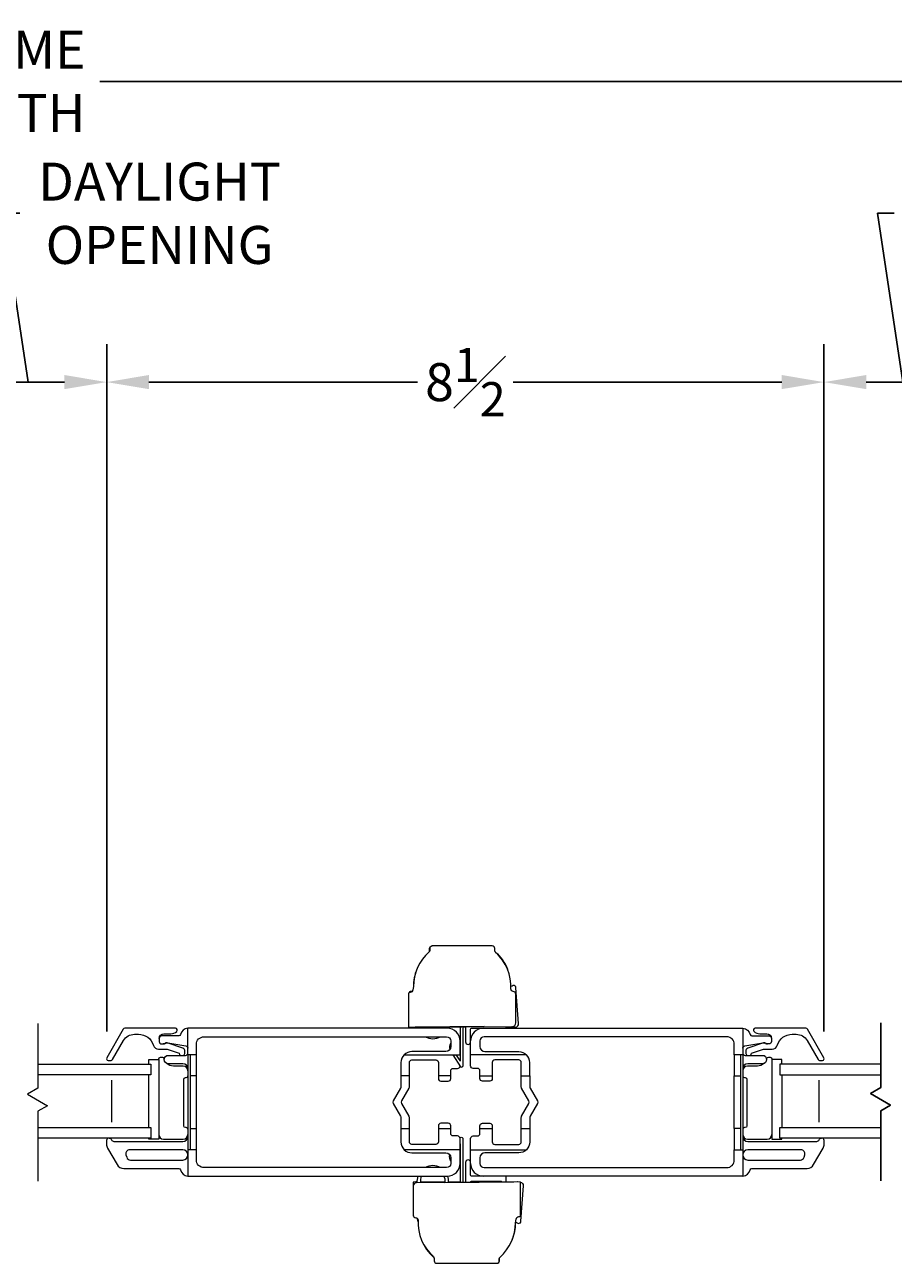
# Model space of a CAD drawing. Units: inches. Extents: x -0.8 to 41.9, y 99.5 to 147.1.
# Drawn here: x 20.7 to 31, y 100.9 to 115.6 of the extents above; entities that cross this region are included whole.
import ezdxf

# ---------------------------------------------------------------- set-up
doc = ezdxf.new("R2010")
doc.units = ezdxf.units.IN
doc.header["$LTSCALE"] = 0.5
doc.header["$MEASUREMENT"] = 0
doc.styles.add('Fraction', font='fracsimp.shx')
doc.dimstyles.new('Fraction', dxfattribs={"dimscale": 0, "dimtxt": 0.09, "dimasz": 0.1, "dimexe": 0.09, "dimexo": 0.0625, "dimgap": 0.02, "dimtad": 0, "dimtih": 1, "dimtoh": 1, "dimdec": 4, "dimzin": 0, "dimdsep": 46, "dimlunit": 5, "dimtxsty": 'Fraction', "dimcen": 0, "dimclrd": 256, "dimclre": 256, "dimclrt": 1, "dimadec": 1, "dimazin": 1, "dimtfac": 0.9, "dimtdec": 4, "dimtofl": 0, "dimtmove": 1, "dimatfit": 1, "dimfxl": 1, "dimfrac": 1, "dimtolj": 1, "dimtzin": 0, "dimlwd": -1, "dimlwe": -1, "dimarcsym": 0})

# ---------------------------------------------------------------- blocks, each defined once
blk = doc.blocks.new('*D120')
at = {"transparency": 16777216}
for p, q in [((31.134, 111.36), (30.834, 113.36)), ((30.834, 113.36), (31.034, 113.36)), ((30.202, 103.668), (30.202, 111.81)), ((32.066, 103.668), (32.066, 111.81)), ((30.702, 111.36), (31.566, 111.36))]:
    blk.add_line(p, q, dxfattribs=at)
for points in [[(30.702, 111.444), (30.702, 111.277), (30.202, 111.36)], [(31.566, 111.444), (31.566, 111.277), (32.066, 111.36)]]:
    blk.add_solid(points, dxfattribs=at)
at = {"color": 1, "lineweight": 15, "transparency": 16777216, "insert": (32.688, 113.96), "char_height": 0.45, "attachment_point": 2, "style": 'Fraction'}
blk.add_mtext('\\A1;DAYLIGHT\\POPENING', dxfattribs=at)
blk = doc.blocks.new('*D119')
at = {"transparency": 16777216}
for p, q in [((21.707, 103.731), (21.707, 111.81)), ((30.202, 103.731), (30.202, 111.81)), ((22.207, 111.36), (25.39, 111.36)), ((29.702, 111.36), (26.52, 111.36))]:
    blk.add_line(p, q, dxfattribs=at)
for points in [[(22.207, 111.444), (22.207, 111.277), (21.707, 111.36)], [(29.702, 111.444), (29.702, 111.277), (30.202, 111.36)]]:
    blk.add_solid(points, dxfattribs=at)
at = {"color": 1, "lineweight": 15, "transparency": 16777216, "insert": (25.955, 111.36), "char_height": 0.45, "attachment_point": 5, "style": 'Fraction'}
blk.add_mtext('\\A1;8{\\H0.900000x;\\S1#2;}', dxfattribs=at)
blk = doc.blocks.new('*D116')
at = {"transparency": 16777216}
for p, q in [((3.844, 109.698), (3.844, 115.372)), ((37.601, 109.694), (37.601, 115.372)), ((4.344, 114.922), (19.327, 114.922)), ((37.101, 114.922), (21.627, 114.922))]:
    blk.add_line(p, q, dxfattribs=at)
for points in [[(4.344, 115.005), (4.344, 114.838), (3.844, 114.922)], [(37.101, 115.005), (37.101, 114.838), (37.601, 114.922)]]:
    blk.add_solid(points, dxfattribs=at)
at = {"color": 1, "lineweight": 15, "transparency": 16777216, "insert": (20.477, 114.922), "char_height": 0.45, "attachment_point": 5, "style": 'Fraction'}
blk.add_mtext('\\A1;FRAME\\PWIDTH', dxfattribs=at)
blk = doc.blocks.new('*D117')
at = {"transparency": 16777216}
for p, q in [((20.779, 111.36), (20.479, 113.36)), ((20.479, 113.36), (20.679, 113.36)), ((19.851, 103.658), (19.851, 111.81)), ((21.707, 103.668), (21.707, 111.81)), ((20.351, 111.36), (21.207, 111.36))]:
    blk.add_line(p, q, dxfattribs=at)
for points in [[(20.351, 111.444), (20.351, 111.277), (19.851, 111.36)], [(21.207, 111.444), (21.207, 111.277), (21.707, 111.36)]]:
    blk.add_solid(points, dxfattribs=at)
at = {"color": 1, "lineweight": 15, "transparency": 16777216, "insert": (22.333, 113.96), "char_height": 0.45, "attachment_point": 2, "style": 'Fraction'}
blk.add_mtext('\\A1;DAYLIGHT\\POPENING', dxfattribs=at)

msp = doc.modelspace()

# ---------------------------------------------------------------- linework, layer by layer
at = {"lineweight": 15}
for points in [[(25.30268, 104.12975, 0.19824173), (25.2819, 104.12015), (25.2819, 103.7209, 0.02961369), (25.2866, 103.72027), (25.31282, 103.71836), (26.5124, 103.7287, 0.41421356), (26.5524, 103.7687), (26.5524, 104.11172, 0.40789746), (26.52305, 104.14171, -0.41157241), (26.4937, 104.17208, 0.23053604), (26.31385, 104.60205, -0.21558173), (26.30366, 104.62457), (26.30366, 104.65132, 0.41421356), (26.27366, 104.68132), (25.56268, 104.68132, 0.41421356), (25.53268, 104.65132), (25.53268, 104.62457, -0.15131469), (25.52358, 104.60933, 0.21887689), (25.34247, 104.20198), (25.33143, 104.16069, -0.41157241)], [(21.93581, 102.20879), (21.94385, 102.17879, 0.33945432), (21.98732, 102.14543), (22.60925, 102.14543, 0.41421356), (22.66925, 102.20543, 0.41421356), (22.60925, 102.26543), (21.97928, 102.26543, 0.49314535)], [(29.30026, 102.14543), (29.92219, 102.14543, 0.33945432), (29.96566, 102.17879), (29.9737, 102.20879, 0.49314535), (29.93023, 102.26543), (29.30026, 102.26543, 0.41421356), (29.24026, 102.20543, 0.41421356)]]:
    msp.add_lwpolyline(points, format="xyb", close=True, dxfattribs=at)
for points in [[(25.52963, 104.61686, 0.06509734), (25.53064, 104.62457), (25.53064, 104.65132, -0.41421356), (25.56064, 104.68132)], [(26.30467, 104.61686, 0.0810166), (26.31072, 104.60933, -0.11742554), (26.45346, 104.40749)], [(25.38084, 104.40749, 0.104077), (25.33984, 104.19214)], [(26.50252, 103.72862, 0.29249398), (26.52148, 103.71836), (26.54771, 103.72027, 0.41421356), (26.58468, 103.76308), (26.55385, 104.18497, 0.40789746), (26.52239, 104.21274, -0.26818724), (26.49456, 104.20147)], [(25.32909, 104.14808, -0.16199395), (25.31125, 104.14171, 0.30980307), (25.2837, 104.12193)], [(25.39001, 103.71809, 0.017683), (25.39406, 103.70547)], [(25.43188, 103.7185, 0.02397635), (25.43736, 103.70547)], [(25.70353, 103.70547, 0.02888026), (25.70997, 103.72123)], [(25.74681, 103.7054, 0.02713079), (25.75266, 103.72487)], [(25.80567, 103.39297), (25.89825, 103.24762, 0.54029732), (25.92725, 103.26429), (25.92725, 103.72336)], [(25.84386, 103.39297), (25.88784, 103.32393, 0.75017589), (25.89705, 103.32661), (25.89705, 103.72306)], [(25.95725, 103.72365), (25.95725, 103.54447, 1), (26.01725, 103.54447)], [(26.42725, 103.70547, 0.41421356), (26.43725, 103.71547), (26.43725, 103.72805)], [(22.32925, 103.58547, -0.41421356), (22.38425, 103.64047), (22.46555, 103.64047, 0.19891237), (22.53626, 103.66976), (22.53783, 103.67133, 0.66817864), (22.52369, 103.70547), (21.92101, 103.70547, 0.26794919), (21.90369, 103.69547), (21.70739, 103.35547, 0.57735027), (21.72472, 103.32547), (21.75936, 103.32547, 0.26794919), (21.77668, 103.33547), (21.90658, 103.56047, -0.26794919), (22.03648, 103.63547), (22.08261, 103.63547, -0.32958879), (22.26189, 103.50289, 0.32958879), (22.31925, 103.46047), (22.42411, 103.46047), (22.56459, 103.41063, 0.22650266), (22.58123, 103.38547)], [(22.66925, 103.39297), (22.66925, 103.70547, 0.36162149), (22.58075, 103.63183, -0.36162149), (22.56109, 103.61547), (22.35925, 103.61547, 0.41421356), (22.32925, 103.58547), (22.32925, 103.55047, 0.41421356), (22.35925, 103.52047), (22.37683, 103.52047)], [(25.89225, 103.39297), (25.89225, 103.55547, 0.41421356), (25.74225, 103.70547), (22.66925, 103.70547)], [(22.76925, 103.39297), (22.76925, 103.51547, -0.41421356), (22.85925, 103.60547), (25.73225, 103.60547, -0.41421356), (25.78225, 103.55547), (25.78225, 103.49047, -0.41421356), (25.72225, 103.43047), (25.32225, 103.43047, 0.1972789), (25.23091, 103.39297, 0.20054686), (25.19225, 103.30047), (25.19225, 103.14297), (25.19225, 103.01004, -0.1316525), (25.18824, 102.99504), (25.10187, 102.84545, 0.26794919), (25.10187, 102.81545), (25.18824, 102.66587, -0.1316525), (25.19225, 102.65087), (25.19225, 102.51797), (25.29225, 102.51797), (25.29225, 102.65087, 0.1316525), (25.28824, 102.66587), (25.20187, 102.81545, -0.26794919), (25.20187, 102.84545), (25.28824, 102.99504, 0.1316525), (25.29225, 103.01004), (25.29225, 103.14297), (25.29225, 103.30047, -0.41421356), (25.32225, 103.33047), (25.60625, 103.33047, -0.41421356), (25.63625, 103.30047), (25.63625, 103.14297), (25.63625, 103.11047, 0.41421356), (25.66625, 103.08047), (25.75225, 103.08047, 0.41421356), (25.78225, 103.11047), (25.78225, 103.14297), (25.63625, 103.14297)], [(25.47883, 103.60547, 0.26093876), (25.66206, 103.60547)], [(26.12725, 103.14297), (26.27325, 103.14297), (26.27325, 103.11047, -0.41421356), (26.24325, 103.08047), (26.15725, 103.08047, -0.41421356), (26.12725, 103.11047), (26.12725, 103.14297), (26.12725, 103.20047, 0.41421356), (26.09725, 103.23047), (26.04725, 103.23047, -0.41421356), (26.01725, 103.26047), (26.01725, 103.39297), (26.01725, 103.55547), (26.01725, 103.69547, -0.41421356), (26.02725, 103.70547), (26.16725, 103.70547), (29.24026, 103.70547), (29.24026, 103.39297), (29.14026, 103.39297), (29.14026, 103.14297)], [(26.16725, 103.70547, 0.41421356), (26.01725, 103.55547)], [(29.14026, 103.39297), (29.14026, 103.51547, 0.41421356), (29.05026, 103.60547), (26.17725, 103.60547, 0.41421356), (26.12725, 103.55547), (26.12725, 103.49047, 0.41421356), (26.18725, 103.43047), (26.58725, 103.43047, -0.1972789), (26.6786, 103.39297)], [(29.24026, 103.70547, -0.36162149), (29.32876, 103.63183, 0.36162149), (29.34842, 103.61547), (29.55026, 103.61547, -0.41421356), (29.58026, 103.58547), (29.58026, 103.55047, -0.41421356), (29.55026, 103.52047), (29.53268, 103.52047)], [(29.32828, 103.38547, 0.22650266), (29.34492, 103.41063), (29.4854, 103.46047), (29.59026, 103.46047, 0.32958879), (29.64762, 103.50289, -0.32958879), (29.8269, 103.63547), (29.87303, 103.63547, -0.26794919), (30.00293, 103.56047), (30.13283, 103.33547, 0.26794919), (30.15015, 103.32547), (30.18479, 103.32547, 0.57735027), (30.20211, 103.35547), (30.00582, 103.69547, 0.26794919), (29.9885, 103.70547), (29.38582, 103.70547, 0.66817864), (29.37168, 103.67133), (29.37324, 103.66976, 0.19891237), (29.44396, 103.64047), (29.52526, 103.64047, -0.41421356), (29.58026, 103.58547)], [(22.61728, 103.38547, 0.26326534), (22.63425, 103.41547), (22.63425, 103.43547, 0.31753959), (22.61096, 103.46846), (22.42531, 103.53432, 0.44030051), (22.39925, 103.52047), (22.37683, 103.52047, 0.19891237), (22.39804, 103.52926, -0.19891237), (22.41304, 103.53547), (22.42666, 103.53547, -0.04307431), (22.4318, 103.53503), (22.64439, 103.49805, -0.36463347), (22.66925, 103.4685)], [(25.78225, 103.52771, 0.23870233), (25.76968, 103.45371)], [(29.24026, 103.4685, -0.36463347), (29.26512, 103.49805), (29.4777, 103.53503, -0.04307431), (29.48284, 103.53547), (29.49647, 103.53547, -0.19891237), (29.51147, 103.52926, 0.19891237), (29.53268, 103.52047), (29.51026, 103.52047, 0.44030051), (29.4842, 103.53432), (29.29855, 103.46846, 0.31753959), (29.27526, 103.43547), (29.27526, 103.41547, 0.26326534), (29.29223, 103.38547)], [(22.32405, 103.33785), (22.32405, 103.34297, -0.41421356), (22.34405, 103.36297), (22.36634, 103.36297, -0.35285987), (22.38589, 103.34722, 0.01517045), (22.38755, 103.34055)], [(22.66925, 103.22547, 0.41421356), (22.60925, 103.28547), (22.43729, 103.28547, -1), (22.43729, 103.38547), (22.63925, 103.38547, 0.41421356), (22.66925, 103.41547)], [(22.66925, 103.20285, 0.41421356), (22.61414, 103.25797), (22.4966, 103.25797, -0.19214733), (22.4186, 103.28909)], [(22.76925, 103.14297), (22.76925, 103.39297), (22.66925, 103.39297), (22.66925, 102.26797), (22.66925, 101.95547), (25.74225, 101.95547, 0.41421356), (25.89225, 102.10547), (25.89225, 102.26797), (25.89225, 102.40047, 0.41421356), (25.86225, 102.43047), (25.81225, 102.43047, -0.41421356), (25.78225, 102.46047), (25.78225, 102.51797), (25.78225, 102.55047, 0.41421356), (25.75225, 102.58047), (25.66625, 102.58047, 0.41421356), (25.63625, 102.55047), (25.63625, 102.51797), (25.78225, 102.51797)], [(26.71725, 103.14297), (26.71725, 103.30047, 0.20054686), (26.6786, 103.39297), (26.01725, 103.39297)], [(29.14026, 102.51797), (29.14026, 102.26797), (29.24026, 102.26797), (29.24026, 101.95547), (26.16725, 101.95547), (26.02725, 101.95547, -0.41421356), (26.01725, 101.96547), (26.01725, 102.10547), (26.01725, 102.26797), (26.01725, 102.40047, -0.41421356), (26.04725, 102.43047), (26.09725, 102.43047, 0.41421356), (26.12725, 102.46047), (26.12725, 102.51797), (26.12725, 102.55047, -0.41421356), (26.15725, 102.58047), (26.24325, 102.58047, -0.41421356), (26.27325, 102.55047), (26.27325, 102.51797), (26.27325, 102.36047, 0.41421356), (26.30325, 102.33047), (26.58725, 102.33047, 0.41421356), (26.61725, 102.36047), (26.61725, 102.51797), (26.61725, 102.65087, -0.1316525), (26.62127, 102.66587), (26.70764, 102.81545, 0.26794919), (26.70764, 102.84545), (26.62127, 102.99504, -0.1316525), (26.61725, 103.01004), (26.61725, 103.14297), (26.61725, 103.30047, 0.41421356), (26.58725, 103.33047), (26.30325, 103.33047, 0.41421356), (26.27325, 103.30047), (26.27325, 103.14297)], [(29.24026, 103.41547, 0.41421356), (29.27026, 103.38547), (29.47222, 103.38547, -1), (29.47222, 103.28547), (29.30026, 103.28547, 0.41421356), (29.24026, 103.22547)], [(29.4909, 103.28909, -0.19214733), (29.41291, 103.25797), (29.29537, 103.25797, 0.41421356), (29.24026, 103.20285)], [(29.52196, 103.34055, 0.01517045), (29.52362, 103.34722, -0.35285987), (29.54317, 103.36297), (29.56546, 103.36297, -0.41421356), (29.58546, 103.34297), (29.58546, 103.33785)], [(22.66925, 102.50923, 0.41421356), (22.64925, 102.52923), (22.63925, 102.52923, -0.41421356), (22.61925, 102.54923), (22.61925, 103.10171, -0.41421356), (22.63925, 103.12171), (22.64925, 103.12171, 0.41421356), (22.66925, 103.14171)], [(25.78225, 103.14297), (25.78225, 103.20047, -0.41421356), (25.81225, 103.23047), (25.86225, 103.23047, 0.40090643), (25.89183, 103.2577)], [(26.61725, 103.14297), (26.71725, 103.14297), (26.71725, 103.01004, 0.1316525), (26.72127, 102.99504), (26.80764, 102.84545, -0.26794919), (26.80764, 102.81545), (26.72127, 102.66587, 0.1316525), (26.71725, 102.65087), (26.71725, 102.51797), (26.71725, 102.36043, -0.20044298), (26.67864, 102.26797, -0.19738265), (26.58725, 102.23043), (26.18725, 102.23043, 0.41421356), (26.12725, 102.17043), (26.12725, 102.10543, 0.41421356), (26.17725, 102.05543), (29.05026, 102.05543, 0.41421356), (29.14026, 102.14543), (29.14026, 102.26797)], [(29.24026, 103.14171, 0.41421356), (29.26026, 103.12171), (29.27026, 103.12171, -0.41421356), (29.29026, 103.10171), (29.29026, 102.54923, -0.41421356), (29.27026, 102.52923), (29.26026, 102.52923, 0.41421356), (29.24026, 102.50923)], [(21.73414, 102.40547, 0.41421356), (21.70514, 102.37647), (21.70514, 102.3316, 0.1316525), (21.7172, 102.2866), (21.83044, 102.09047, 0.26794919), (21.90838, 102.04547), (22.56109, 102.04547, -0.36162149), (22.58075, 102.02911, 0.36162149), (22.66925, 101.95547)], [(21.73614, 102.40547, -0.3211324), (21.7636, 102.38581, 0.3211324), (21.792, 102.36547), (22.60925, 102.36547, 0.41421356), (22.66925, 102.42547)], [(22.32405, 102.44787, 0.41421356), (22.37895, 102.39297), (22.61425, 102.39297, 0.41421356), (22.66925, 102.44797)], [(25.19225, 102.51797), (25.19225, 102.36043, 0.20044298), (25.23087, 102.26797, 0.19738265), (25.32225, 102.23043), (25.72225, 102.23043, -0.41421356), (25.78225, 102.17043), (25.78225, 102.10543, -0.41421356), (25.73225, 102.05543), (22.85925, 102.05543, -0.41421356), (22.76925, 102.14543), (22.76925, 102.26797), (22.76925, 102.51797)], [(25.63625, 102.51797), (25.63625, 102.36047, -0.41421356), (25.60625, 102.33047), (25.32225, 102.33047, -0.41421356), (25.29225, 102.36047), (25.29225, 102.51797)], [(25.89144, 102.4046), (25.897, 102.41332, -0.54029732), (25.926, 102.39665), (25.926, 101.88046)], [(29.24026, 102.44797, 0.41421356), (29.29526, 102.39297), (29.53056, 102.39297, 0.41421356), (29.58546, 102.44787)], [(29.24026, 102.42547, 0.41421356), (29.30026, 102.36547), (30.11751, 102.36547, 0.3211324), (30.14591, 102.38581, -0.3211324), (30.17337, 102.40547)], [(29.24026, 101.95547, 0.36162149), (29.32876, 102.02911, -0.36162149), (29.34842, 102.04547), (30.00113, 102.04547, 0.26794919), (30.07907, 102.09047), (30.19231, 102.2866, 0.1316525), (30.20437, 102.3316), (30.20437, 102.37647, 0.41421356), (30.17537, 102.40547)], [(25.8958, 101.88017), (25.8958, 102.33433, 0.33034465), (25.89225, 102.33911)], [(25.76877, 102.20833, 0.24896416), (25.78225, 102.13159)], [(26.01725, 102.11647, 1), (25.95725, 102.11647), (25.95725, 101.88077)], [(26.01725, 102.10547, 0.41421356), (26.16725, 101.95547)], [(25.66088, 102.05543, 0.26115144), (25.47752, 102.05543)], [(26.60775, 101.88328, -0.37993939), (26.64004, 101.8411), (26.6092, 101.41921, -0.40789746), (26.57774, 101.39144, 0.29315421), (26.54719, 101.4022), (26.55822, 101.44349, -0.41157241), (26.58697, 101.47443, 0.19824173), (26.60775, 101.48403), (26.60775, 101.88328, 0.02961369), (26.60306, 101.88391), (26.57683, 101.88582), (25.37725, 101.87548, 0.41421356), (25.33725, 101.83548), (25.33725, 101.49246, 0.40789746), (25.36661, 101.46247, -0.41157241), (25.39596, 101.4321, 0.23053604), (25.57581, 101.00213, -0.21558173), (25.58599, 100.97961), (25.58599, 100.95286, 0.41421356), (25.61599, 100.92286), (26.32697, 100.92286, 0.41421356), (26.35697, 100.95286), (26.35697, 100.97961, -0.15131469), (26.36607, 100.99485, 0.21887689), (26.54719, 101.4022)], [(25.3818, 101.88571), (25.36817, 101.88582), (25.34195, 101.88391, 0.02961369), (25.33725, 101.88328), (25.33725, 101.83548)], [(25.39281, 101.95547, 0.10876781), (25.38241, 101.87552)], [(25.43611, 101.95547, 0.13952157), (25.42257, 101.87587)], [(25.71608, 101.87841, 0.13511658), (25.70228, 101.95547)], [(25.75624, 101.8788, 0.10438624), (25.74557, 101.95551)], [(26.01725, 101.88136), (26.01725, 101.88547, -0.41421356), (26.02725, 101.89547), (26.37725, 101.89547, -0.41421356), (26.38725, 101.88547)], [(26.43725, 101.88547), (26.43725, 101.94547, 0.41421356), (26.42725, 101.95547)], [(26.57683, 101.88582, 0.04081567), (26.57357, 101.8858)], [(25.33725, 101.48403, 0.02106584), (25.33905, 101.48225)], [(25.39519, 101.41204), (25.38678, 101.44349, 0.10813694), (25.38445, 101.4561)], [(26.50881, 101.19669, 0.09964871), (26.54991, 101.40271)], [(25.43619, 101.19669, 0.11742527), (25.57893, 100.99485, -0.08102278), (25.58498, 100.98732)], [(26.32901, 100.92286, 0.41421356), (26.35901, 100.95286), (26.35901, 100.97961, -0.06509751), (26.36002, 100.98732)]]:
    msp.add_lwpolyline(points, format="xyb", dxfattribs=at)
for points in [[(20.89266, 103.76323), (20.89266, 102.99806), (20.76815, 102.92618), (21.00683, 102.78837), (20.89266, 102.72245), (20.89266, 101.89417)], [(26.17907, 103.72583), (25.36142, 103.71781), (25.36142, 103.71878)], [(25.92725, 103.72316), (25.95725, 103.72287)], [(26.43725, 103.71816), (26.47289, 103.71781), (26.47289, 103.72836)], [(26.47289, 103.71878), (26.51822, 103.71838)], [(20.89266, 103.28047), (22.23175, 103.28047), (22.23175, 103.15547), (20.89266, 103.15547)], [(22.20593, 103.28047), (22.20593, 103.33785), (22.32405, 103.33785), (22.32405, 102.39297), (22.20593, 102.39297), (22.20593, 102.40547)], [(22.69425, 103.39297), (22.69425, 102.26797)], [(25.23091, 103.39297), (25.89225, 103.39297), (25.89225, 103.32162)], [(29.21526, 103.39297), (29.21526, 102.26797)], [(29.24026, 103.39297), (29.24026, 102.26797)], [(29.70357, 103.28047), (29.70357, 103.33785), (29.58546, 103.33785), (29.58546, 102.39297), (29.70357, 102.39297), (29.70357, 102.40547)], [(30.87688, 103.28047), (29.67776, 103.28047), (29.67776, 103.15547), (30.87688, 103.15547)], [(22.20593, 102.53047), (22.20593, 103.15547)], [(22.69425, 102.51797), (22.76925, 102.51797), (22.76925, 103.14297), (22.69425, 103.14297)], [(25.29225, 103.14297), (25.19225, 103.14297)], [(29.21526, 102.51797), (29.14026, 102.51797), (29.14026, 103.14297), (29.21526, 103.14297)], [(29.70357, 103.15547), (29.70357, 102.53047)], [(21.763, 103.09297), (21.763, 102.59297)], [(30.14651, 102.59297), (30.14651, 103.09297)], [(20.89266, 102.53047), (22.23175, 102.53047), (22.23175, 102.40547), (20.89266, 102.40547)], [(26.12725, 102.51797), (26.27325, 102.51797)], [(26.61725, 102.51797), (26.71725, 102.51797)], [(30.87688, 102.40547), (29.67776, 102.40547), (29.67776, 102.53047), (30.87688, 102.53047)], [(22.76925, 102.26797), (22.66925, 102.26797)], [(25.89225, 102.26797), (25.23087, 102.26797)], [(26.01725, 102.26797), (26.67864, 102.26797)], [(25.71645, 101.88343), (25.4218, 101.88632)], [(25.71059, 101.87835), (26.52824, 101.88637), (26.52824, 101.8854)], [(25.8958, 101.88167), (25.75649, 101.88304)], [(25.95725, 101.88107), (25.926, 101.88138)]]:
    msp.add_lwpolyline(points, dxfattribs=at)
for points in [[(30.87688, 103.00432), (30.87688, 103.76948)], [(30.75237, 102.93243), (30.87688, 103.00432), (30.75237, 102.93243), (30.99105, 102.79463)], [(30.99105, 102.79463), (30.87688, 102.72871)], [(30.87688, 101.90042), (30.87688, 102.72871)]]:
    msp.add_lwpolyline(points, close=True, dxfattribs=at)

# ---------------------------------------------------------------- dimensions: what is measured, and where the dimension line sits
for base, p1, p2, text, picture, middle in [((37.60089, 114.92182), (3.84449, 109.38554), (37.60089, 109.38148), 'FRAME\\PWIDTH', '*D116', (20.47689, 114.92182)), ((21.70739, 111.3602), (19.85103, 103.34547), (21.70739, 103.35547), 'DAYLIGHT\\POPENING', '*D117', (20.77921, 113.3602)), ((32.06603, 111.3602), (30.20211, 103.35547), (32.06603, 103.35547), 'DAYLIGHT\\POPENING', '*D120', (31.13407, 113.3602))]:
    dim = msp.add_linear_dim(base=base, p1=p1, p2=p2, text=text, dimstyle='Fraction', dxfattribs=at)
    dim.commit()
    dim.dimension.update_dxf_attribs({"geometry": picture, "text_midpoint": middle, "dimtype": 160})
dim = msp.add_linear_dim(base=(21.70739, 111.3602), p1=(30.20211, 103.41847), p2=(21.70739, 103.41847), dimstyle='Fraction', dxfattribs=at)
dim.commit()
dim.dimension.update_dxf_attribs({"geometry": '*D119', "text_midpoint": (25.95475, 111.3602)})

doc.saveas('drawing.dxf')
